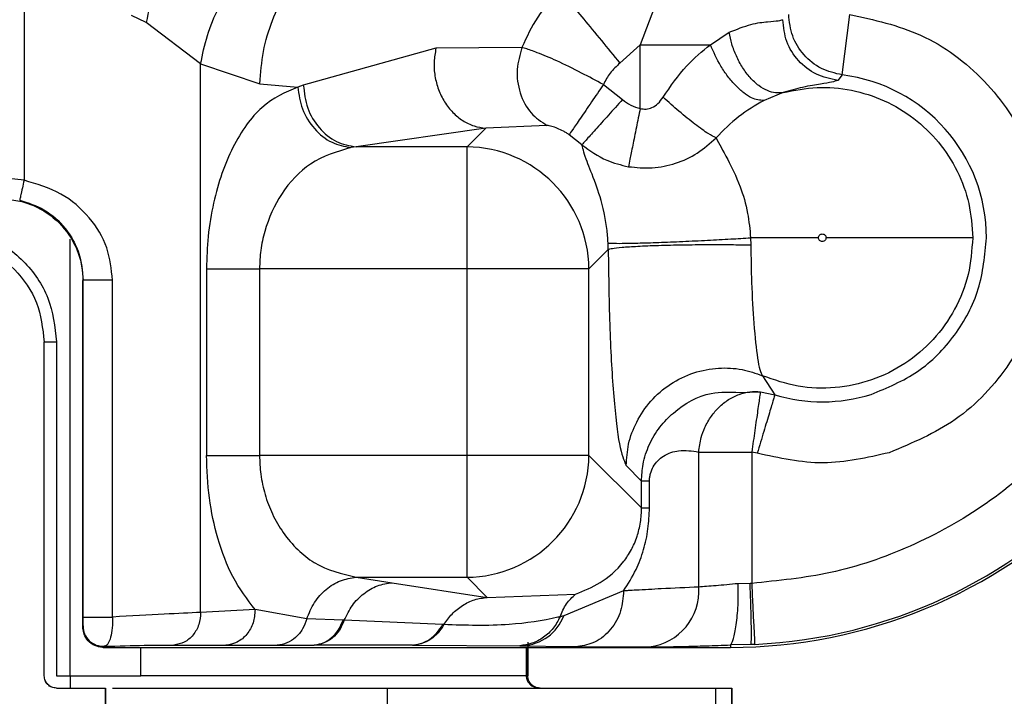
# Model space of a CAD drawing. Units: inches. Extents: x 0.3 to 16.7, y 0.2 to 10.7.
# Drawn here: x 7 to 7, y 5.4 to 5.4 of the extents above; entities that cross this region are included whole.
import ezdxf

# ---------------------------------------------------------------- set-up
doc = ezdxf.new("R2010")
doc.units = ezdxf.units.IN
doc.header["$MEASUREMENT"] = 0
doc.styles.add('SLDTEXTSTYLE0', font='TXT', dxfattribs={"width": 0.75})
doc.dimstyles.new('SLDDIMSTYLE0', dxfattribs={"dimtxt": 0.125, "dimasz": 0.13, "dimexe": 0, "dimexo": 0.0625, "dimgap": 0.03125, "dimtad": 0, "dimtih": 1, "dimtoh": 1, "dimlfac": 18, "dimrnd": 1e-09, "dimzin": 12, "dimdsep": 46, "dimtxsty": 'SLDTEXTSTYLE0', "dimsah": 1, "dimcen": 0.09, "dimadec": 0, "dimazin": 3, "dimtfac": 1, "dimtofl": 0, "dimtmove": 0, "dimatfit": 3, "dimfxl": 1, "dimfrac": 2, "dimtolj": 1, "dimtzin": 12, "dimarcsym": 0})

# ---------------------------------------------------------------- blocks, each defined once
blk = doc.blocks.new('_D')
at = {"color": 7, "linetype": 'Continuous', "lineweight": 0}
for p, q in [((8.3111771321, 6.1007154098), (8.3111771321, 3.5876869042)), ((4.0684090535, 5.4734014035), (4.0684090535, 3.5876869042)), ((4.0684090535, 3.7126869042), (6.2157359349, 3.7126869042)), ((8.3111771321, 3.7126869042), (6.6313609269, 3.7126869042))]:
    blk.add_line(p, q, dxfattribs=at)
at = {"color": 7, "linetype": 'Continuous', "lineweight": 18}
for points in [[(4.0684090535, 3.7126869042), (4.1984090535, 3.6926869042), (4.1984090535, 3.7326869042)], [(8.3111771321, 3.7126869042), (8.1811771321, 3.7326869042), (8.1811771321, 3.6926869042)]]:
    blk.add_solid(points, dxfattribs=at)
at = {"color": 7, "linetype": 'Continuous', "lineweight": 18, "insert": (6.2157359349, 3.7746016325), "char_height": 0.125, "attachment_point": 1, "style": 'SLDTEXTSTYLE0'}
blk.add_mtext('76.37', dxfattribs=at)

msp = doc.modelspace()

# ---------------------------------------------------------------- linework, layer by layer
at = {"color": 7, "linetype": 'Continuous', "lineweight": 25}
for p, q in [((6.9512317475, 5.4300895048), (6.9512317475, 5.4198816227)), ((6.9855672886, 5.4305459588), (6.984279342, 5.427155912)), ((6.9577792467, 5.4283449413), (6.9569929595, 5.4287248035)), ((6.995120002, 5.4255329174), (6.9955200062, 5.4287848058)), ((6.9607037136, 5.4261213699), (6.9577792467, 5.4283449413)), ((6.9880414615, 5.427155912), (6.9890452692, 5.4278217058)), ((6.9733236641, 5.4269651498), (6.9662107715, 5.4249924407)), ((6.9779382331, 5.4270084322), (6.9733236641, 5.4269651498)), ((6.984279342, 5.427155912), (6.9831917398, 5.4261698345)), ((6.984279342, 5.4237349678), (6.984279342, 5.427155912)), ((6.9607037136, 5.3966876003), (6.9607037136, 5.4261213699)), ((6.9607037136, 5.4261213699), (6.9638830028, 5.4250653169)), ((6.995120002, 5.4255330478), (6.9948784611, 5.4252393919)), ((6.9638830028, 5.4250653169), (6.9659090816, 5.4248814642)), ((6.9662107715, 5.4249924407), (6.9659090816, 5.4248814642)), ((6.98230295, 5.4250191012), (6.9833297352, 5.4242147904)), ((6.991941218, 5.4245842558), (6.9909210164, 5.4241640444)), ((6.9760008865, 5.4226780349), (6.9690502379, 5.4216723369)), ((6.9760008865, 5.4226780349), (6.9749931026, 5.4216723369)), ((6.9792724606, 5.422826688), (6.9760008865, 5.4226780349)), ((6.9811546285, 5.4217912659), (6.9804695401, 5.4223269515)), ((6.9690502379, 5.4216723369), (6.9687501614, 5.4216328677)), ((6.9749931026, 5.4216723369), (6.9690502379, 5.4216723369)), ((6.9512317475, 5.4198816227), (6.950059487, 5.4200087324)), ((6.9825655781, 5.4161692715), (6.9825578212, 5.4165180408)), ((6.9902018366, 5.4167939014), (6.9902125594, 5.4164109102)), ((6.9815297975, 5.415135642), (6.9825655781, 5.4161692715)), ((6.9610194996, 5.415135642), (6.9610194996, 5.4051101134)), ((6.9638611009, 5.415135642), (6.9638611009, 5.4051101134)), ((6.9749919945, 5.415135642), (6.9638611009, 5.415135642)), ((6.9749919945, 5.4051101134), (6.9749919945, 5.415135642)), ((6.9815297975, 5.4051101134), (6.9815297975, 5.415135642)), ((6.9544073049, 5.4145170417), (6.9543892325, 5.4144988227)), ((6.9543892325, 5.3959549925), (6.9543892325, 5.4144988227)), ((6.9559746483, 5.4145170417), (6.9544073049, 5.4145170417)), ((6.9544073049, 5.3964382047), (6.9544073049, 5.4145170417)), ((6.9559746483, 5.3964382698), (6.9559746483, 5.4145170417)), ((6.9523125217, 5.3932812248), (6.9523125217, 5.4112164932)), ((6.9523125217, 5.4112164932), (6.9523149824, 5.4112164932)), ((6.9523149824, 5.3932812248), (6.9523149824, 5.4112164932)), ((6.9529712593, 5.4112164606), (6.9529712593, 5.3932812248)), ((6.9908376455, 5.4093891454), (6.9915007993, 5.4083652935)), ((6.9907256587, 5.4085337301), (6.9915007993, 5.4083652935)), ((6.9874202539, 5.398048749), (6.9874202539, 5.405293575)), ((6.9905540606, 5.4052288468), (6.9902618062, 5.4052935424)), ((6.9902618062, 5.4052935424), (6.9902618388, 5.3982472356)), ((6.9749919945, 5.4051101134), (6.9638611009, 5.4051101134)), ((6.9843483397, 5.4022974051), (6.9815297975, 5.4051101134)), ((6.9843483397, 5.4037337115), (6.9835253211, 5.4045785995)), ((6.9843483397, 5.4022974051), (6.9843483397, 5.4037337115)), ((6.9847756563, 5.4022974051), (6.9847756563, 5.4037337767)), ((6.9690494883, 5.3985733859), (6.9749931026, 5.3985733859)), ((6.9690494883, 5.3985733859), (6.9709818482, 5.3982806752)), ((6.9749931026, 5.3985733859), (6.9760764027, 5.3974923347)), ((6.9709818482, 5.3982806752), (6.9760764027, 5.3974923347)), ((6.9833904545, 5.3978434181), (6.9801898989, 5.396501955)), ((6.9901744917, 5.3982396416), (6.9895322621, 5.3982267351)), ((6.9902618388, 5.3982472356), (6.9901744917, 5.3982396416)), ((6.9760764027, 5.3974923347), (6.9808132902, 5.3976721786)), ((6.9636248562, 5.3968364815), (6.9607037299, 5.3966876003)), ((6.9663927175, 5.3963374947), (6.9636248888, 5.3968364815)), ((6.9683395321, 5.3962668674), (6.9663927338, 5.3963374947)), ((6.9684032173, 5.3962650748), (6.968340901, 5.3962662155)), ((6.9736883384, 5.3960324316), (6.9684045861, 5.396264423)), ((6.9801898989, 5.396501955), (6.9799818302, 5.3964499379)), ((6.9543892325, 5.3959549925), (6.9543938606, 5.3959598813)), ((6.9737478192, 5.3960299872), (6.9736893814, 5.3960316494)), ((6.9554338945, 5.394813059), (6.9554827665, 5.3948122768)), ((6.9554827665, 5.3948122768), (6.9555354681, 5.3948677161)), ((6.9554827665, 5.3948122768), (6.9891272386, 5.3948122768)), ((6.959261394, 5.3949345954), (6.9620510107, 5.3949237096)), ((6.9625115387, 5.394924394), (6.9648157432, 5.3949278488)), ((6.9648157432, 5.3949278488), (6.9667345121, 5.3949278488)), ((6.9667346099, 5.3949261214), (6.9667986536, 5.3949295762)), ((6.9720586625, 5.3949310102), (6.9721194143, 5.3949310428)), ((6.9721194469, 5.3949310428), (6.977815556, 5.3948977662)), ((6.977815556, 5.3948977662), (6.9779898591, 5.3948945069)), ((6.9779898591, 5.3948945069), (6.9804366546, 5.3948571563)), ((6.9782531065, 5.3950861166), (6.9782531065, 5.3932811922)), ((6.9902195341, 5.3949625595), (6.989126326, 5.3949432649)), ((6.989126326, 5.3949432649), (6.9891272386, 5.3948122768)), ((6.9904180859, 5.3949711964), (6.9902195341, 5.3949625595)), ((6.9523149824, 5.3932812248), (6.9523125217, 5.3932812248)), ((6.9529712593, 5.3932812248), (6.9537013738, 5.3932812248)), ((6.9537013738, 5.3932812248), (6.9574901537, 5.3932812248)), ((6.9781639341, 5.3932812248), (6.9574901537, 5.3932812248)), ((6.9781639341, 5.3932812248), (6.9782519005, 5.3932812248)), ((6.9782531065, 5.3932811922), (6.9782519005, 5.3932812248)), ((6.9529686845, 5.3926250457), (6.9555933682, 5.3926250457)), ((6.9529711452, 5.3926250457), (6.953992243, 5.3926250457)), ((6.9555933682, 5.3926250457), (6.9555934334, 5.3926250457)), ((6.9555933682, 5.3893442155), (6.9555933682, 5.3926250457)), ((6.9555934334, 5.3926250457), (6.9555934334, 5.3893442155)), ((6.9707248586, 5.3893442155), (6.9707248586, 5.3926250457)), ((6.9707265208, 5.3926250457), (6.9883145517, 5.3926250457)), ((6.9707265208, 5.3893442155), (6.9707265208, 5.3926250457)), ((6.9786138697, 5.3926971723), (6.9789095137, 5.3926250457)), ((6.9883145517, 5.3926250457), (6.9883145517, 5.3893442155)), ((6.9891942156, 5.3893442155), (6.9891942156, 5.3926250457)), ((6.9891950956, 5.3926250457), (6.9891950956, 5.3893442155))]:
    msp.add_line(p, q, dxfattribs=at)
at = {"color": 8, "linetype": 'Continuous', "lineweight": 25}
for p, q in [((6.9537013738, 5.3932812248), (6.9537013738, 5.4167141808)), ((6.9896034109, 5.4084936091), (6.9907256587, 5.4085337301)), ((6.9574901537, 5.3932812248), (6.9574901537, 5.3948122768)), ((6.962051027, 5.394923677), (6.9625115387, 5.394924394)), ((6.9781639341, 5.3948122768), (6.9781639341, 5.3932812248)), ((6.9782519005, 5.3932812248), (6.9782519005, 5.3948122768)), ((6.9804366546, 5.3948571563), (6.9809272652, 5.39484966))]:
    msp.add_line(p, q, dxfattribs=at)
at = {"color": 7, "linetype": 'Continuous', "lineweight": 25, "flags": 128}
for points in [[(6.9902618388, 5.3982472356), (6.9902917259, 5.3976184014), (6.9903205374, 5.3970129684), (6.9903471653, 5.3964533926), (6.9903706642, 5.395960468), (6.9903901544, 5.3955525438), (6.9904048535, 5.3952447429), (6.9904143052, 5.3950485377), (6.9904180859, 5.3949711964)], [(6.9537013738, 5.3932812248), (6.9537013575, 5.3931532026), (6.9537013575, 5.3930301344), (6.9537013412, 5.3929166809), (6.9537013249, 5.392817242), (6.9537013086, 5.3927356311), (6.9537012923, 5.3926750096), (6.953701276, 5.3926376589), (6.9537012434, 5.3926250457)]]:
    msp.add_lwpolyline(points, dxfattribs=at)
at = {"color": 7, "linetype": 'Continuous', "lineweight": 25}
for centre, radius, start, end in [((6.9940464306, 5.416793875), 0.0088047383667262, 0.0001713006, 82.9964353675), ((6.9891272561, 5.4221525982), 0.0273403214671373, 269.9999633057, 3.66943e-05), ((6.9891263199, 5.4221526462), 0.0272121272997749, 272.7208664704, 359.9999358641), ((6.9749345603, 5.4150770996), 0.0065954970282378, 0.5085702669, 89.4914297331), ((6.9940465205, 5.4167940464), 0.0088048038613835, 253.1942022117, 287.2790687292), ((6.9749345416, 5.4051686415), 0.0065955155709681, 270.508731028, 359.4915546503), ((6.9843956352, 5.3978423206), 0.0030316548116181, 277.1997867089, 3.9043485809), ((6.9778034058, 5.3974589673), 0.0025712296158896, 274.1584669467, 338.1486246851), ((6.9554879774, 5.3959608022), 0.0010941172038209, 180.0482236732, 272.4877352275), ((6.9705283101, 3.5654290879), 1.829502562339852, 89.9520739252, 90.1168012139)]:
    msp.add_arc(centre, radius, start, end, dxfattribs=at)
for points, knots in [([(6.958846935077553, 5.431798379877223), (6.958615243503129, 5.431237026038938), (6.958155748387457, 5.430123738481986), (6.957904037289107, 5.428934519457325), (6.95777924667084, 5.428344941253121)], [0, 0, 0, 0, 0.5042307665972794, 1, 1, 1, 1]), ([(6.960703697331781, 5.426121369902971), (6.96080662498418, 5.426632441009699), (6.961014265339571, 5.427663446611783), (6.961646736196346, 5.429158652421851), (6.962477724967961, 5.430562949557425), (6.963193426523712, 5.43136130748052), (6.963548199286667, 5.431757052947227)], [0, 0, 0, 0, 0.2478519761339123, 0.5000023920690867, 0.752151533818529, 1, 1, 1, 1]), ([(6.963883002826394, 5.4250653169174), (6.963925022502083, 5.425646102208745), (6.964009061072651, 5.426807661999312), (6.964513945474301, 5.428476621843724), (6.965257676862269, 5.430028241466855), (6.965957128711512, 5.430887518751384), (6.966306853344386, 5.431317155806735)], [0, 0, 0, 0, 0.250002144686026, 0.4999996438448984, 0.7500007453241917, 1, 1, 1, 1]), ([(6.979970683646799, 5.43007725013023), (6.979548048173619, 5.429616458175303), (6.978713767293477, 5.428706856539582), (6.978194464188269, 5.427569579858463), (6.977938233051768, 5.427008432248143)], [0, 0, 0, 0, 0.5065865504527204, 1, 1, 1, 1]), ([(6.979970683646799, 5.43007725013023), (6.980123539389826, 5.429891885326302), (6.98043619298136, 5.429512737179531), (6.981224970344946, 5.428555965357779), (6.982169650652238, 5.427409957354433), (6.982856130384496, 5.42657703665243), (6.983191739770217, 5.426169834528288)], [0, 0, 0, 0, 0.2444489757366619, 0.4999998606346058, 0.7555576199142252, 1, 1, 1, 1]), ([(6.989045236594568, 5.4278217058161), (6.989452725147256, 5.427982213719428), (6.990254065837911, 5.428297858203821), (6.991146482677611, 5.428400646439523), (6.991744383667799, 5.428439823011936), (6.991864167029412, 5.428479889816226), (6.991923748526937, 5.428499819463955)], [0, 0, 0, 0, 0.2594303614684048, 0.5101790066606364, 0.7563579122435665, 1, 1, 1, 1]), ([(6.994878461060512, 5.425239391943507), (6.994482867385992, 5.4253226243298), (6.993691679566131, 5.425489089201448), (6.992725680070397, 5.426257542190657), (6.992055743387134, 5.42729428503665), (6.991967659599635, 5.428097977405415), (6.991923618158073, 5.428499819463955)], [0, 0, 0, 0, 0.2500004917217281, 0.5000012809841757, 0.7500032072904638, 1, 1, 1, 1]), ([(6.995120001973914, 5.425533047810429), (6.994732801760318, 5.425623484787788), (6.993958395449489, 5.425804360116729), (6.993020000725146, 5.426573674412428), (6.992370770499213, 5.427598808158835), (6.992285582636381, 5.428389476833559), (6.992242989283485, 5.428784805801398)], [0, 0, 0, 0, 0.2500000707238147, 0.5000039402804521, 0.7500053656719066, 1, 1, 1, 1]), ([(6.995520006241921, 5.428784805801398), (6.996821712453413, 5.428496057359446), (6.999504011917042, 5.427901061511583), (7.002904407780929, 5.425352476711706), (7.005263696550088, 5.421884864573961), (7.006298727675098, 5.417895571356292), (7.005991975784414, 5.413785631724456), (7.004289121129699, 5.409952763440626), (7.001397960125112, 5.406838433698558), (6.998864834617308, 5.405774475418936), (6.997635534395751, 5.405258147212995)], [0, 0, 0, 0, 0.1213238219920797, 0.2500002072524035, 0.3786775836126634, 0.5000004425679204, 0.6213237571433445, 0.7500002045177393, 0.8786776245280038, 1, 1, 1, 1]), ([(6.991941217954758, 5.424584255807992), (6.991810691633127, 5.42457109798567), (6.991540264570512, 5.42454383734432), (6.991093640796127, 5.424673446007771), (6.99062738531568, 5.424945070301698), (6.990171925282357, 5.425367924703575), (6.98976293959563, 5.425911478828605), (6.989430961943699, 5.426532179734401), (6.989183271452902, 5.427178781720612), (6.989090193690744, 5.427612411817624), (6.989045269186784, 5.4278217058161)], [0, 0, 0, 0, 0.1148837585017328, 0.2380184852030246, 0.367347708841178, 0.4999998570431639, 0.6326558460545473, 0.7619768748971466, 0.8851168036401821, 1, 1, 1, 1]), ([(6.973323370807496, 5.426965247561832), (6.973280172102343, 5.426721534728045), (6.973193773609762, 5.426234102954639), (6.973250013566402, 5.425473401497974), (6.973441143448545, 5.424741424198889), (6.973770023190299, 5.424072200027157), (6.974215773113468, 5.423501173409814), (6.974755852862247, 5.423062361033076), (6.975361495649556, 5.422763187321173), (6.975787759255169, 5.422706418616791), (6.976000886543273, 5.422678034865856)], [0, 0, 0, 0, 0.1249974516008099, 0.2499980348101805, 0.3750012011368877, 0.5000018979385644, 0.6249994483940695, 0.7500021685487144, 0.8750037320878734, 1, 1, 1, 1]), ([(6.977938265643984, 5.427008399655927), (6.977826933888644, 5.426618601157698), (6.977595560651791, 5.425808509374087), (6.977781574398288, 5.424536574650006), (6.978350674025648, 5.42344178523756), (6.978973000578294, 5.42302651409331), (6.979272460601621, 5.422826687963417)], [0, 0, 0, 0, 0.2405893245882158, 0.5000004770633066, 0.7594030526801007, 1, 1, 1, 1]), ([(6.982302950037592, 5.425019101154992), (6.981912216187603, 5.425229383117038), (6.981052091009419, 5.425692278282324), (6.979820809956754, 5.426295150791668), (6.978815367085851, 5.426717624770943), (6.978260988445551, 5.426909214158614), (6.978019172584053, 5.42698420506975), (6.9779574821085, 5.427002821486984), (6.977940133491133, 5.427007857455933), (6.977938265643984, 5.427008399655927)], [0, 0, 0, 0, 0.2274046955174397, 0.5005875591727099, 0.7495883310123622, 0.9328635781584509, 0.9809020893518366, 0.9979438143570625, 1, 1, 1, 1]), ([(6.984279342020959, 5.427155912025926), (6.984938238332973, 5.427155912025926), (6.986256036402008, 5.427155912025926), (6.987446318177025, 5.427155912025926), (6.988041461523596, 5.427155912025926)], [0, 0, 0, 0, 0.4999979340512876, 1, 1, 1, 1]), ([(6.985507351538591, 5.42433371944295), (6.985910406773465, 5.424925395510874), (6.986651383861065, 5.426013133298849), (6.987606075407623, 5.426797982390188), (6.988041461523596, 5.427155912025926)], [0, 0, 0, 0, 0.5439510095766709, 1, 1, 1, 1]), ([(6.99092101640688, 5.424164011773798), (6.99070280764156, 5.424180040696792), (6.9903663336823, 5.42420475700539), (6.98982730805171, 5.42455927917706), (6.989399014271992, 5.424944820454703), (6.98898298783322, 5.425436556268521), (6.988486179645533, 5.42615826033486), (6.98821640928654, 5.4267634456007), (6.988041461523596, 5.427155912025926)], [0, 0, 0, 0, 0.2384754440648247, 0.3677248103783504, 0.4999986718116158, 0.6322755685500736, 0.7615284091896064, 1, 1, 1, 1]), ([(6.983191739770217, 5.426169834528288), (6.983006794791484, 5.426000425299349), (6.982643934387826, 5.425668045898639), (6.982415134000628, 5.42523260418844), (6.982302950037592, 5.425019101154992)], [0, 0, 0, 0, 0.5096863060007829, 1, 1, 1, 1]), ([(6.965909081643182, 5.424881464226466), (6.965248862448063, 5.424600631132992), (6.963970996613968, 5.424057073754035), (6.962374502809007, 5.421812945361229), (6.961461069256527, 5.419245112496966), (6.961073746526041, 5.416926338728801), (6.961037088417238, 5.415716250490048), (6.961019499609533, 5.415135641996222)], [0, 0, 0, 0, 0.2672320215682534, 0.5172322656832932, 0.7587004925234725, 0.8842228697792307, 1, 1, 1, 1]), ([(6.965909081643182, 5.424881464226466), (6.965969958860222, 5.424486126747468), (6.966095994270462, 5.423667651071819), (6.966769087537466, 5.422603058298544), (6.96769934659617, 5.421842757552088), (6.968408900260634, 5.421701031222361), (6.968750161415378, 5.421632867680457)], [0, 0, 0, 0, 0.2425463174502772, 0.5021488515432305, 0.7605575641116756, 1, 1, 1, 1]), ([(6.966210608530288, 5.424992440722235), (6.966261956674327, 5.424570670986356), (6.966364654332558, 5.423727120260257), (6.967025110879139, 5.422646689954788), (6.967953383351321, 5.421869570963285), (6.968684617217833, 5.421738082012458), (6.969050237948869, 5.421672336854136)], [0, 0, 0, 0, 0.2499980790692298, 0.5000028289912847, 0.7499988176807699, 1, 1, 1, 1]), ([(6.982302950037592, 5.425019101154992), (6.982087255957853, 5.424702311911935), (6.981640877790343, 5.424046717646332), (6.98105250096511, 5.423182597008747), (6.980616876922612, 5.422543051797026), (6.980517539738345, 5.422397353022358), (6.980469540106189, 5.422326951514194)], [0, 0, 0, 0, 0.2416051210718412, 0.5000009797890783, 0.7584009530333401, 1, 1, 1, 1]), ([(6.994878461060512, 5.425239359351291), (6.994681486507497, 5.425179614502881), (6.994394293836214, 5.425092505369507), (6.993107607302166, 5.424921877835073), (6.992303266744175, 5.424689054129802), (6.991941217954758, 5.424584255807992)], [0, 0, 0, 0, 0.5455710053424468, 0.7954529760348947, 1, 1, 1, 1]), ([(6.991941217954758, 5.424584255807992), (6.992547337945219, 5.424705384287164), (6.9937595901603, 5.424947643690412), (6.995622323089571, 5.424774920633984), (6.997394675294928, 5.424213628277194), (6.998993146348258, 5.423256101953895), (7.000334134500569, 5.421962377721411), (7.001337865749393, 5.42039753259891), (7.001990056295611, 5.418644169353367), (7.002072053904646, 5.417410660689091), (7.002113053041445, 5.416793901358386)], [0, 0, 0, 0, 0.124998217331237, 0.249998957674245, 0.3750002435629388, 0.5000000792091348, 0.6249982802762829, 0.7499995479145847, 0.8749987608767237, 1, 1, 1, 1]), ([(6.984279342020959, 5.423734967841261), (6.984384246396966, 5.423715759220827), (6.984598675657073, 5.423676495937216), (6.984937013684797, 5.423779102098039), (6.985260171308131, 5.423994236608149), (6.9854217169511, 5.424216106992858), (6.985507351538591, 5.42433371944295)], [0, 0, 0, 0, 0.2154311221926954, 0.4403508975838084, 0.7033326362457953, 1, 1, 1, 1]), ([(6.988345155793072, 5.422157634951634), (6.988220052814465, 5.422217601410883), (6.987961345012843, 5.422341609576124), (6.987242976128401, 5.42285985851526), (6.986380005423052, 5.423554211743241), (6.985791797488095, 5.424079634963711), (6.985507351538591, 5.42433371944295)], [0, 0, 0, 0, 0.241785652922247, 0.5000027611493638, 0.7582110323551204, 1, 1, 1, 1]), ([(6.98332973521312, 5.424214790446458), (6.983074105065623, 5.423929901170816), (6.982545134503665, 5.423340385256094), (6.981847569975867, 5.422563096674401), (6.981330614675486, 5.421987175542467), (6.981211988315596, 5.421855138905078), (6.981154661080502, 5.421791331035061)], [0, 0, 0, 0, 0.2416286510871768, 0.4999975339472353, 0.7583693966070048, 1, 1, 1, 1]), ([(6.98332973521312, 5.424214790446458), (6.983472955654947, 5.424102086052041), (6.983757317025389, 5.423878313693558), (6.984106184101959, 5.423782516272259), (6.984279342020959, 5.423734967841261)], [0, 0, 0, 0, 0.5036564622189594, 1, 1, 1, 1]), ([(6.984279342020959, 5.423734967841261), (6.984210037262586, 5.423392596083756), (6.984066750183494, 5.422684744988854), (6.983872557967832, 5.421725745439421), (6.983718016167051, 5.420963238505426), (6.983669891098519, 5.420726056011221), (6.983646401184597, 5.420610286900804)], [0, 0, 0, 0, 0.2396336604400224, 0.49544083353913, 0.753723958216335, 1, 1, 1, 1]), ([(6.99092101640688, 5.424164044366014), (6.990456371002665, 5.423898161456874), (6.989537098258077, 5.423372128250893), (6.988739529238712, 5.42255951414546), (6.98834509060864, 5.422157634951634)], [0, 0, 0, 0, 0.5054489072487707, 0.9999999999999999, 0.9999999999999999, 0.9999999999999999, 0.9999999999999999]), ([(6.980469540106189, 5.422326951514194), (6.98042028402318, 5.422359377315164), (6.980318528458833, 5.422426364080567), (6.980102675872092, 5.422548377262864), (6.97982289398758, 5.422679748806014), (6.979506105184118, 5.42278759409718), (6.97935577885352, 5.422812746991365), (6.979272460601621, 5.422826687963417)], [0, 0, 0, 0, 0.0958852760690633, 0.1980843742141025, 0.4218374080150231, 0.6795538327392961, 0.9999999999999999, 0.9999999999999999, 0.9999999999999999, 0.9999999999999999]), ([(6.983646401184597, 5.420610286900804), (6.984071712140633, 5.42056665213227), (6.984923642617359, 5.420479248343036), (6.986193549653853, 5.420753204330868), (6.98738189314697, 5.421290640199579), (6.988023534610061, 5.421868154227967), (6.988345123200856, 5.422157602359418)], [0, 0, 0, 0, 0.2491627535824148, 0.4990921123235768, 0.7489466142981481, 1, 1, 1, 1]), ([(6.98834509060864, 5.422157634951634), (6.988523860858296, 5.421835475908239), (6.988835185878303, 5.421274442006772), (6.989607377482563, 5.419742904976848), (6.990065605244257, 5.418226214589057), (6.990159515411322, 5.417238858874445), (6.99020183656676, 5.416793901358386)], [0, 0, 0, 0, 0.3638001874278664, 0.6335511688759212, 0.8348577323795399, 1, 1, 1, 1]), ([(7.013058138454736, 5.422152615750357), (7.012984502830137, 5.420730853329006), (7.012833092236413, 5.417807405697165), (7.011575017360508, 5.41346907082163), (7.009494034930556, 5.409287219483146), (7.006559984865419, 5.405527242116801), (7.002943509214623, 5.402418046375847), (6.99886517664064, 5.400140884759852), (6.994591466472963, 5.39867826853785), (6.991678502603881, 5.398388270540888), (6.990261838836571, 5.398247235611052)], [0, 0, 0, 0, 0.117023899410203, 0.2406261668345783, 0.3690395131723301, 0.5000004087666443, 0.6309612523158533, 0.7593740910473277, 0.8829762324527843, 0.9999999999999999, 0.9999999999999999, 0.9999999999999999, 0.9999999999999999]), ([(6.968750161415378, 5.421632867680457), (6.968012056785701, 5.421415152058465), (6.966650668781049, 5.42101358915764), (6.965029620316328, 5.419347698086924), (6.964218176923191, 5.417577653417156), (6.963900587411072, 5.416147894362974), (6.963873972590364, 5.415465613621813), (6.963861100857186, 5.415135641996222)], [0, 0, 0, 0, 0.3169481655775391, 0.5845911451653659, 0.8101369186728788, 0.9081764648982202, 1, 1, 1, 1]), ([(6.974991994494374, 5.415135641996222), (6.974992018162535, 5.41594765595006), (6.974992065498986, 5.417571688380918), (6.974992297138649, 5.419660626569022), (6.974992668453119, 5.421197691170515), (6.974992957904496, 5.421514121963694), (6.974993102629722, 5.421672336854136)], [0, 0, 0, 0, 0.2499979614082549, 0.4999973153867577, 0.7499994574760476, 1, 1, 1, 1]), ([(6.982557821167374, 5.416518040841447), (6.982539671989612, 5.416778816920893), (6.982498976097402, 5.41736355499331), (6.98227246439465, 5.418558082068315), (6.9818479299116, 5.419867927404536), (6.981329811018851, 5.421067514462461), (6.981217545381121, 5.421531330180207), (6.981154628488286, 5.421791265850628)], [0, 0, 0, 0, 0.0739308855192721, 0.1657751875955027, 0.3872165576630024, 0.6565785314914501, 1, 1, 1, 1]), ([(6.981154661080502, 5.421791331035061), (6.981581606405202, 5.421476909683028), (6.982336710670742, 5.420920817625424), (6.983249649361658, 5.420704357698271), (6.983646401184597, 5.420610286900804)], [0, 0, 0, 0, 0.5654124128069498, 1, 1, 1, 1]), ([(6.951231747493295, 5.419881622725804), (6.951200642050167, 5.419739871648353), (6.951153399213953, 5.419524580616885), (6.951097938838289, 5.419271724848721), (6.951050591014861, 5.419055782784376), (6.951008595722973, 5.418864215790972), (6.951001128926181, 5.4188299829932), (6.950997621309051, 5.418813901726875)], [0, 0, 0, 0, 0.2578951274931597, 0.3916902009285748, 0.5246519559448871, 0.776699569056801, 1, 1, 1, 1]), ([(6.955974648258456, 5.414517041734938), (6.955911714348784, 5.415110322063473), (6.955781553660349, 5.416337351758608), (6.954775061345424, 5.417959141566109), (6.953253344231132, 5.419280143634237), (6.95191356367377, 5.419678764178808), (6.951231747493295, 5.419881622725804)], [0, 0, 0, 0, 0.226625831767841, 0.4687103412821668, 0.7296259571446584, 1, 1, 1, 1]), ([(6.950016269682745, 5.41887178550264), (6.950314366724958, 5.418854062342887), (6.95090269785979, 5.418819083509779), (6.951997016855633, 5.418464456802365), (6.953186813680092, 5.417669323333295), (6.953981945192833, 5.416479530401845), (6.954336563678156, 5.415385211934946), (6.954371520696125, 5.414796903249465), (6.954389232499239, 5.414498822686147)], [0, 0, 0, 0, 0.1304331764466563, 0.2574258977856423, 0.5000009992157239, 0.7425846778836493, 0.8695744154092881, 1, 1, 1, 1]), ([(6.950997637605159, 5.41881393431909), (6.951448345590886, 5.418667782217856), (6.95239394837718, 5.418361149456672), (6.953247290850204, 5.41757413955519), (6.953832551025963, 5.416752634705792), (6.954280779021438, 5.415853329648529), (6.954360951469316, 5.415006597828405), (6.954407304883058, 5.414517041734938)], [0, 0, 0, 0, 0.2350900276165968, 0.4932279706252016, 0.5779572069880473, 0.755986941658695, 1, 1, 1, 1]), ([(6.946846986294577, 5.417340700967637), (6.947649491243836, 5.417248647274389), (6.949254500554516, 5.417064539955322), (6.951278870969452, 5.415648346767648), (6.952695109565098, 5.413623992117904), (6.952879209186008, 5.41201897258332), (6.952971259250159, 5.411216460604273)], [0, 0, 0, 0, 0.2499995556958784, 0.4999989282663919, 0.7499987751196974, 1, 1, 1, 1]), ([(6.993836650873371, 5.416793901358386), (6.993839748992977, 5.416820852748462), (6.993845944870268, 5.416874752380155), (6.993893528263681, 5.416943324768722), (6.99396162167555, 5.416989087896928), (6.994042568494272, 5.41700518483591), (6.994123515314921, 5.416989087894296), (6.994191608713539, 5.416943324784266), (6.994239192131523, 5.416874752349465), (6.99424538799973, 5.416820852744145), (6.994248486115815, 5.416793901358386)], [0, 0, 0, 0, 0.1250073119580626, 0.2500000205705022, 0.3749926880443472, 0.5000000000024097, 0.6250073119604723, 0.7499999794343173, 0.8749926469081623, 1, 1, 1, 1]), ([(6.946844460397832, 5.416684554473424), (6.947560979453727, 5.416602361013227), (6.948994020266326, 5.416437973783019), (6.950801441838077, 5.415173461230659), (6.952065935300886, 5.413366037014269), (6.952230326409398, 5.411933006123549), (6.952312521674766, 5.411216493196489)], [0, 0, 0, 0, 0.2500002635447494, 0.5000014694263107, 0.7500016133728854, 0.9999999999999999, 0.9999999999999999, 0.9999999999999999, 0.9999999999999999]), ([(6.982557821167374, 5.416518040841447), (6.982617704409947, 5.416511111928589), (6.982743154148236, 5.416496596510463), (6.98328531863366, 5.416493989504573), (6.984122505922947, 5.416508772085863), (6.985242148229223, 5.416543731971575), (6.98653576214492, 5.416595848487114), (6.987865926220778, 5.416659278453412), (6.989117913669801, 5.416726660301852), (6.989851610451294, 5.416772175113747), (6.99020183656676, 5.416793901358386)], [0, 0, 0, 0, 0.1117761472788128, 0.2341604732870897, 0.3648024362821695, 0.5000024187430853, 0.6351995898272496, 0.7658410565915231, 0.8882255187429682, 0.9999999999999999, 0.9999999999999999, 0.9999999999999999, 0.9999999999999999]), ([(6.982565578114802, 5.416169271537126), (6.982623415861419, 5.416188355343239), (6.982744598557694, 5.416228340080112), (6.983282375340484, 5.416287611616337), (6.984117314320542, 5.416343314141983), (6.98523741082235, 5.416389083508395), (6.986533799700038, 5.416419708479745), (6.987868067957097, 5.416432486864734), (6.989124449344724, 5.416429974419743), (6.989861024052897, 5.416417069289484), (6.990212559405851, 5.416410910227178)], [0, 0, 0, 0, 0.1117280236295035, 0.2340945825988706, 0.3647593356721629, 0.5000031477656851, 0.6352405831523943, 0.7659059722907059, 0.88827701285139, 1, 1, 1, 1]), ([(6.993836650873371, 5.416793901358386), (6.993204037959854, 5.416793901358386), (6.991938796900747, 5.416793901358386), (6.990780827991635, 5.416793901358386), (6.99020183656676, 5.416793901358386)], [0, 0, 0, 0, 0.4999939805645655, 1, 1, 1, 1]), ([(6.990212559405851, 5.416410910227178), (6.990222123841706, 5.415729766905029), (6.990243244280135, 5.414225648333225), (6.990374604141213, 5.412011277378914), (6.990533661013471, 5.410483323489322), (6.990697633390576, 5.409643269759769), (6.990789529746134, 5.409476476344508), (6.990837645518137, 5.409389145417278)], [0, 0, 0, 0, 0.1956546253383736, 0.4320496818525952, 0.7022429174122906, 0.8440981493725845, 1, 1, 1, 1]), ([(7.002113053041445, 5.416793901358386), (7.002065269638304, 5.416128412031743), (7.001969702042194, 5.414797422378366), (7.001211969591748, 5.412922568460736), (7.000052812925652, 5.411283351040356), (6.998518487932813, 5.409980389225533), (6.996713138979319, 5.409090112064894), (6.9947482864683, 5.408677783437834), (6.992726710383709, 5.408727375523497), (6.991467331436795, 5.409168556282886), (6.990837645518137, 5.409389145417278)], [0, 0, 0, 0, 0.1249985872646787, 0.24999924067184, 0.374999010456551, 0.499999958313858, 0.6250009996337048, 0.7500004813437253, 0.8750009463352411, 1, 1, 1, 1]), ([(6.994248486115815, 5.416793901358386), (6.994245390570154, 5.416766947928433), (6.994239200886596, 5.416713053326118), (6.994191587160921, 5.416644512031723), (6.994123527306158, 5.416598707100078), (6.994042568494271, 5.416582622346336), (6.993961609684312, 5.416598707097445), (6.993893549816291, 5.416644512047278), (6.993845936115203, 5.416713053295426), (6.993839746422556, 5.416766947924114), (6.993836650873371, 5.416793901358386)], [0, 0, 0, 0, 0.1250108527463409, 0.2499648543897377, 0.3749891883792351, 0.4999999999906491, 0.6250108116020631, 0.7500351455915605, 0.874989188388586, 1, 1, 1, 1]), ([(7.002113053041445, 5.416793901358386), (7.001950374064585, 5.416793915326469), (7.001625015450198, 5.416793943262692), (6.999787071918967, 5.416793929294586), (6.997240651305188, 5.416793943262597), (6.995245877189356, 5.416793915326495), (6.994248486115815, 5.416793901358386)], [0, 0, 0, 0, 0.2499985313894842, 0.499998078066085, 0.7499980324929129, 1, 1, 1, 1]), ([(6.996661776755793, 5.408386608850519), (6.997526278689317, 5.408745343768259), (6.999255283484564, 5.409462813988907), (7.001243089031036, 5.411495808407579), (7.002593879743776, 5.413997769296235), (7.002765406005384, 5.415861858620614), (7.00285116895911, 5.416793901358386)], [0, 0, 0, 0, 0.2499993031830327, 0.4999988747862335, 0.7499999535755062, 1, 1, 1, 1]), ([(6.982565578114802, 5.416169271537126), (6.98258506244689, 5.414707246845916), (6.982623811930172, 5.411799643902365), (6.982844752619999, 5.408121211254346), (6.983152859535614, 5.405434208904509), (6.983401316272317, 5.404863460301391), (6.983525321101843, 5.404578599507634)], [0, 0, 0, 0, 0.2531267877343121, 0.5034061309175281, 0.7521498555583525, 1, 1, 1, 1]), ([(6.961019499609533, 5.415135641996222), (6.961181534342188, 5.415135641996222), (6.961505594486197, 5.415135641996222), (6.962204097802778, 5.415135641996222), (6.963001597991266, 5.415135641996222), (6.963574598979315, 5.415135641996222), (6.963861100857186, 5.415135641996222)], [0, 0, 0, 0, 0.2500054003337688, 0.4999964187143604, 0.7499970018050357, 1, 1, 1, 1]), ([(6.981529797487635, 5.415135641996222), (6.981371436164449, 5.415135641996222), (6.981054711326908, 5.415135641996222), (6.979517293541657, 5.415135641996222), (6.977428090255453, 5.415135641996222), (6.975804029021052, 5.415135641996222), (6.974991994494374, 5.415135641996222)], [0, 0, 0, 0, 0.249999196136797, 0.5000018513926522, 0.7499997220896035, 1, 1, 1, 1]), ([(6.95231498238708, 5.411216493196489), (6.952324860466296, 5.411216493196489), (6.952344616121906, 5.411216493196489), (6.952496420772043, 5.411216493196489), (6.952713298003657, 5.411216493196489), (6.952885274792396, 5.411216493196489), (6.952971259250159, 5.411216493196489)], [0, 0, 0, 0, 0.2500020693102392, 0.4999914127775713, 0.7500071517586383, 1, 1, 1, 1]), ([(6.983525321101843, 5.404578599507634), (6.983553090821749, 5.404961716093443), (6.983611305383915, 5.405764855785783), (6.984059041480472, 5.406954182001434), (6.984812815278239, 5.4080725850927), (6.985870507670297, 5.408988356578302), (6.987129347363012, 5.409596555384125), (6.988452436316265, 5.40984448627211), (6.989718492262622, 5.409782610171271), (6.99047620160105, 5.40951621956125), (6.990837645518137, 5.409389145417278)], [0, 0, 0, 0, 0.1115855738380639, 0.2339204481386489, 0.3646441167901725, 0.5000014894117342, 0.6353582538308543, 0.7660789127998667, 0.8884145281588771, 1, 1, 1, 1]), ([(6.984348307150194, 5.403733711490074), (6.98436649432, 5.404038332776391), (6.984407058067768, 5.404717744754969), (6.984742782376569, 5.405720000929803), (6.985308943414205, 5.406664403898728), (6.986359790930454, 5.407729569815478), (6.987836470589082, 5.408567073617252), (6.989093830735361, 5.408514796038105), (6.989603410887232, 5.408493609095923)], [0, 0, 0, 0, 0.102653716159663, 0.2289536796568892, 0.3627038133900468, 0.4943584273611321, 0.7950746966656491, 1, 1, 1, 1]), ([(6.987420253885024, 5.40529357495188), (6.987453084513076, 5.405555756658548), (6.987509472267775, 5.406006062931702), (6.987752681547392, 5.406656712322344), (6.988067434591677, 5.407212822355216), (6.988501636541618, 5.407723330467803), (6.989005501651962, 5.408125816073777), (6.989570693796517, 5.408404314875751), (6.990153201551069, 5.40855402072159), (6.9905363250699, 5.408540440998608), (6.99072565866367, 5.408533730113922)], [0, 0, 0, 0, 0.1455407161900902, 0.2499712826367533, 0.3810276021743372, 0.4999823091993567, 0.6295495770205907, 0.7559674698233261, 0.8794029766785615, 1, 1, 1, 1]), ([(6.99072565866367, 5.408533730113922), (6.990715992421102, 5.408465698289783), (6.990695934895156, 5.408324531743605), (6.99058682278948, 5.407561906201046), (6.990434695125297, 5.406499540330262), (6.99031803054154, 5.405685738711068), (6.990261806244355, 5.405293542359663)], [0, 0, 0, 0, 0.2409627413959472, 0.4999994986260926, 0.7590341826390851, 1, 1, 1, 1]), ([(6.991500799338808, 5.408365293541198), (6.991481310730782, 5.408300520125569), (6.991442334380448, 5.408170976171665), (6.991221148531503, 5.407437965777787), (6.990914548591922, 5.40642241583101), (6.990674223274825, 5.405626703085251), (6.990554060645985, 5.405228846810735)], [0, 0, 0, 0, 0.2500046684011064, 0.4999982311380097, 0.7499991773773929, 1, 1, 1, 1]), ([(6.984775656287494, 5.403733776674506), (6.984778453740685, 5.40380228932878), (6.984784232366023, 5.403943814113243), (6.984844570841032, 5.404221969849021), (6.984984095681972, 5.404547252778387), (6.98522649609224, 5.404860779547745), (6.985679306508559, 5.405202484595844), (6.986425043311308, 5.405450552436554), (6.987060263369574, 5.405350357312432), (6.987420253885024, 5.40529357495188)], [0, 0, 0, 0, 0.0344693975505634, 0.0712025261702573, 0.150653950336687, 0.2467438299013431, 0.3592844827472, 0.6368951101091628, 1, 1, 1, 1]), ([(6.987420253885024, 5.40529357495188), (6.987582289796239, 5.405293578638345), (6.987906347404805, 5.405293586010951), (6.9886048228074, 5.405293530718859), (6.989402315807841, 5.405293545269917), (6.989975310311176, 5.405293543329745), (6.990261806244355, 5.405293542359663)], [0, 0, 0, 0, 0.2500084666320225, 0.4999950024118553, 0.7499986517417012, 0.9999999999999999, 0.9999999999999999, 0.9999999999999999, 0.9999999999999999]), ([(6.997635534395751, 5.405258147212995), (6.996456387960225, 5.404988004149459), (6.994098091904654, 5.40444771729281), (6.991735405462356, 5.404968470070362), (6.990554060645985, 5.405228846810735)], [0, 0, 0, 0, 0.4999993248265998, 1, 1, 1, 1]), ([(6.963624888771113, 5.396836481537833), (6.96320518235892, 5.397386260986703), (6.962422010252955, 5.398412149360762), (6.96161085480007, 5.400547361207034), (6.961112729159364, 5.402785750811121), (6.96105033571602, 5.404341319659589), (6.961019499609533, 5.40511011336754)], [0, 0, 0, 0, 0.292157800493937, 0.545166414521139, 0.7752120074757336, 1, 1, 1, 1]), ([(6.961019499609533, 5.40511011336754), (6.961181534342188, 5.40511011336754), (6.961505594486197, 5.40511011336754), (6.962204097802778, 5.40511011336754), (6.963001597991266, 5.40511011336754), (6.963574598979315, 5.40511011336754), (6.963861100857186, 5.40511011336754)], [0, 0, 0, 0, 0.2500054003337688, 0.4999964187143604, 0.7499970018050357, 1, 1, 1, 1]), ([(6.963861100857186, 5.40511011336754), (6.963874853755175, 5.40477093207329), (6.963903935368767, 5.404053705831559), (6.964141640891611, 5.402979846622516), (6.964545183806155, 5.401915759071835), (6.965357224535465, 5.400534512627555), (6.966853977292297, 5.399089163421453), (6.96827923626811, 5.398754336356028), (6.969049488327898, 5.398573385917411)], [0, 0, 0, 0, 0.0904545782526101, 0.1912735115625013, 0.2993665351103629, 0.416882990157264, 0.6848663396960095, 1, 1, 1, 1]), ([(6.974993102629722, 5.398573385917411), (6.974992957904615, 5.398731614057285), (6.974992668453999, 5.399048070775372), (6.974992297138534, 5.400585126543855), (6.974992065499015, 5.402674067545559), (6.974992018162544, 5.404298099601274), (6.974991994494374, 5.40511011336754)], [0, 0, 0, 0, 0.2500012227620095, 0.5000031381031734, 0.750002265336079, 1, 1, 1, 1]), ([(6.981529797487635, 5.40511011336754), (6.981371436164449, 5.40511011336754), (6.981054711326908, 5.40511011336754), (6.979517293541657, 5.40511011336754), (6.977428090255453, 5.40511011336754), (6.975804029021052, 5.40511011336754), (6.974991994494374, 5.40511011336754)], [0, 0, 0, 0, 0.249999196136797, 0.5000018513926522, 0.7499997220896035, 1, 1, 1, 1]), ([(6.984775656287494, 5.403733776674506), (6.98466735503402, 5.403733765810417), (6.984450751821996, 5.403733744082166), (6.984382477176353, 5.403733722354128), (6.984348339742409, 5.403733711490074)], [0, 0, 0, 0, 0.4999983724273068, 1, 1, 1, 1]), ([(6.980813290209233, 5.397672178550456), (6.981703723201498, 5.398029809532331), (6.98275080448119, 5.398450356288135), (6.983793929352, 5.399990507361299), (6.984109583236513, 5.400697745313872), (6.984276892736276, 5.401367961607933), (6.984341171350611, 5.401905456314271), (6.984346002758935, 5.40216962501111), (6.984348339742409, 5.402297405119445)], [0, 0, 0, 0, 0.6388887686699906, 0.7512844596855509, 0.8472855469836691, 0.9276632511693113, 0.9650102464343957, 1, 1, 1, 1]), ([(6.983390487103901, 5.397843418053765), (6.983622643581806, 5.398207682612246), (6.984029964277112, 5.398846788161117), (6.98447191232486, 5.399994218585421), (6.984725221678055, 5.401134074004258), (6.984759226472238, 5.401918432911316), (6.984775656287494, 5.402297405119445)], [0, 0, 0, 0, 0.323992244262509, 0.5684473997782609, 0.791490298181446, 0.9999999999999999, 0.9999999999999999, 0.9999999999999999, 0.9999999999999999]), ([(6.984348339742409, 5.402297405119445), (6.984382477176353, 5.402297405119445), (6.984450751821996, 5.402297405119445), (6.98466735503402, 5.402297405119445), (6.984775656287494, 5.402297405119445)], [0, 0, 0, 0, 0.5000016275726966, 1, 1, 1, 1]), ([(6.966392733833768, 5.39633749470958), (6.966518091227679, 5.396640685445375), (6.966768804365946, 5.397247062927329), (6.967414891849856, 5.397951177423473), (6.968191347250793, 5.398444263258144), (6.968763440792392, 5.398530344954279), (6.969049488327898, 5.398573385917411)], [0, 0, 0, 0, 0.2499992178154565, 0.4999951459335207, 0.7499969046195059, 1, 1, 1, 1]), ([(6.968404569852126, 5.396264422961118), (6.968538270483606, 5.396540658003349), (6.968805666978482, 5.39709311823661), (6.969435807511674, 5.397724016607802), (6.970174765563255, 5.398164159677565), (6.970712817673697, 5.398241836276079), (6.970981848227335, 5.398280675224754)], [0, 0, 0, 0, 0.2500035604075801, 0.4999982050875201, 0.7499949222505161, 1, 1, 1, 1]), ([(6.983390487103901, 5.397843418053765), (6.983360561272346, 5.397477830815555), (6.983298409324598, 5.396718555041202), (6.982736855325685, 5.395730186395777), (6.981907229023883, 5.395027682296814), (6.98124576591857, 5.3949075195448), (6.980927265188881, 5.39484966004532)], [0, 0, 0, 0, 0.2407437170113205, 0.4999924861963361, 0.7592416618301685, 1, 1, 1, 1]), ([(6.987420253885024, 5.398048749015098), (6.986748564420804, 5.39801825536941), (6.985626654939784, 5.397967322442769), (6.984365694837657, 5.397895225732888), (6.983694048111604, 5.397858975819553), (6.983472618287379, 5.397847627348385), (6.983390487103901, 5.397843418053765)], [0, 0, 0, 0, 0.4999996341920219, 0.8351393910230472, 0.9388510695368047, 0.9999999999999999, 0.9999999999999999, 0.9999999999999999, 0.9999999999999999]), ([(6.989532262079519, 5.398226735107134), (6.989118525110495, 5.398187507131906), (6.988487580114085, 5.398127684837688), (6.987808365938847, 5.398076521614616), (6.987550847747684, 5.398058094076689), (6.987420253885024, 5.398048749015098)], [0, 0, 0, 0, 0.4842241363808584, 0.7384372653756528, 0.9999999999999999, 0.9999999999999999, 0.9999999999999999, 0.9999999999999999]), ([(6.989126326028186, 5.394943264889915), (6.989171427505707, 5.395004025242466), (6.989259299470715, 5.395122405656292), (6.989423740712669, 5.395868634742165), (6.989515256959391, 5.396740071779121), (6.989544535511738, 5.397557778338018), (6.989536372361671, 5.3980027064068), (6.989532262079519, 5.398226735107134)], [0, 0, 0, 0, 0.2534086177710079, 0.4937202596658336, 0.7358318046489756, 0.8669869095098157, 1, 1, 1, 1]), ([(6.990219534140093, 5.394962559481836), (6.990228110769328, 5.395015894209524), (6.990241293341468, 5.395097871508064), (6.990244506312702, 5.395513358532352), (6.990241279027573, 5.395936179769846), (6.990231602032998, 5.396456115190542), (6.990212288600668, 5.397209348479293), (6.990189391560751, 5.397833491233815), (6.990174491697464, 5.398239641624705)], [0, 0, 0, 0, 0.2396591447429054, 0.3683642929852308, 0.4997537582831975, 0.6311713358900901, 0.7599909555717346, 1, 1, 1, 1]), ([(6.973748862188478, 5.396029204937636), (6.973888396595775, 5.39622724493336), (6.9741735172313, 5.396631914222714), (6.974743922760289, 5.397086659253159), (6.975389384694329, 5.397405630099123), (6.975848437019183, 5.397463477350077), (6.97607640270794, 5.397492204333237)], [0, 0, 0, 0, 0.2411026604834011, 0.4926623125863812, 0.7480557681958611, 1, 1, 1, 1]), ([(6.979981634631405, 5.396450068223935), (6.980082896888779, 5.396692264255464), (6.980282634536705, 5.397169990774005), (6.980638363632008, 5.397505910383508), (6.980813746500258, 5.397671526706135)], [0, 0, 0, 0, 0.5069763183121123, 1, 1, 1, 1]), ([(6.963624856178898, 5.396836481537833), (6.963604308097665, 5.396594283885634), (6.963563182667999, 5.39610954361241), (6.963206196353979, 5.395489984450572), (6.962686389686096, 5.395042094180705), (6.962262900281312, 5.394963189101843), (6.962051010656391, 5.394923709560264)], [0, 0, 0, 0, 0.2494703066957134, 0.4992959408605374, 0.74947662423556, 1, 1, 1, 1]), ([(6.954393860593924, 5.395959881294024), (6.954395733597202, 5.395969572215029), (6.954399327427589, 5.395988166697363), (6.954403739825954, 5.396100423082409), (6.954406778074412, 5.396255169661742), (6.954407129434731, 5.396377246691085), (6.954407304883058, 5.39643820465728)], [0, 0, 0, 0, 0.2775688546215607, 0.5325860319527115, 0.7666014235701205, 0.9999999999999999, 0.9999999999999999, 0.9999999999999999, 0.9999999999999999]), ([(6.954407304883058, 5.39643820465728), (6.954416233880913, 5.396438218413238), (6.954434092814759, 5.396438245926601), (6.954544803486915, 5.39643823513739), (6.954709701492748, 5.396438237021473), (6.954924717452979, 5.396438240273635), (6.955175078054382, 5.396438225380713), (6.955445073600082, 5.396438281698532), (6.955720579334998, 5.39643826687747), (6.955889958958995, 5.396438268853635), (6.955974648258456, 5.396438269841712)], [0, 0, 0, 0, 0.1249969025232059, 0.2500069380264611, 0.3750044520175433, 0.5000012109431184, 0.6250030107434226, 0.7499971260048939, 0.8749993195026189, 1, 1, 1, 1]), ([(6.955974648258456, 5.396438269841712), (6.955975165113174, 5.396241649018567), (6.955976219679423, 5.395840473067185), (6.955887010955535, 5.395342288721), (6.955769682182638, 5.395049908856673), (6.955648410380205, 5.394902682063621), (6.95557397512368, 5.394879637557303), (6.955535468146716, 5.394867716133032)], [0, 0, 0, 0, 0.2431260561638847, 0.4960630584628652, 0.7195012578660189, 0.8548919006184335, 1, 1, 1, 1]), ([(6.96070371362789, 5.396687600294759), (6.960101960632016, 5.396658516188372), (6.958860591996649, 5.39659851798694), (6.956955993384152, 5.396492761110596), (6.955974648258456, 5.396438269841712)], [0, 0, 0, 0, 0.4847496374001181, 1, 1, 1, 1]), ([(6.960703729923997, 5.396687600294759), (6.960684888245505, 5.396465151654558), (6.96064720525991, 5.396020258758835), (6.960319319770791, 5.395452381725878), (6.959842912855346, 5.395042740046493), (6.95945523613711, 5.394970644058334), (6.959261393993392, 5.394934595360437)], [0, 0, 0, 0, 0.2500009602511834, 0.4999969927408411, 0.749993615212954, 1, 1, 1, 1]), ([(6.966392733833768, 5.39633749470958), (6.966326705841699, 5.396151773849961), (6.966191560101652, 5.395771641390551), (6.965811913698538, 5.395323804729063), (6.965341132163529, 5.39501145098326), (6.96498818538488, 5.394955288537543), (6.96481574316241, 5.394927848771707)], [0, 0, 0, 0, 0.2442849414503699, 0.5000011080158777, 0.7557112704180481, 1, 1, 1, 1]), ([(6.966734609884386, 5.394926121384255), (6.966908580206681, 5.39495324778406), (6.967256527995093, 5.395007501697576), (6.967721860784165, 5.395300891925507), (6.968109438971847, 5.395719069285197), (6.968263747452433, 5.396083834608258), (6.968340900958005, 5.396266215533003)], [0, 0, 0, 0, 0.2499967045009886, 0.500003674729016, 0.750004218036658, 0.9999999999999999, 0.9999999999999999, 0.9999999999999999, 0.9999999999999999]), ([(6.968403217275158, 5.396265074805439), (6.968325898015912, 5.396083261990095), (6.968171264146449, 5.395719647291398), (6.967784045396641, 5.395302935873848), (6.967319453444459, 5.395010666397337), (6.966972254761946, 5.394956606428686), (6.966798653588993, 5.39492957615916)], [0, 0, 0, 0, 0.2500044350000182, 0.4999938378050693, 0.7499942810486224, 1, 1, 1, 1]), ([(6.979981634631405, 5.396450068223935), (6.979981536349506, 5.396450046410044), (6.979980648558701, 5.396449849362856), (6.979977987901949, 5.396449236326024), (6.979967393465362, 5.396446839391865), (6.979928322951367, 5.396438103134506), (6.97907483158935, 5.396245800494655), (6.977020793102681, 5.395927590323846), (6.974924961981197, 5.395992920194883), (6.973748373305238, 5.396029596044229)], [0, 0, 0, 0, 4.76175656447e-05, 0.0004301345172836, 0.0014977426601813, 0.0055590571312963, 0.0213680245726077, 0.4506011059685128, 1, 1, 1, 1]), ([(6.9799818301847, 5.396449937855071), (6.9798691597574, 5.396240102003499), (6.979639876053827, 5.395813087192754), (6.979110546714336, 5.395327057033593), (6.978490365682094, 5.394990431702196), (6.978037702993658, 5.394928271609981), (6.977815555950427, 5.394897766156261)], [0, 0, 0, 0, 0.2460263578566351, 0.500662293177671, 0.7549468998032101, 1, 1, 1, 1]), ([(6.954393078380737, 5.395821918443338), (6.95439250547936, 5.395832299232903), (6.95439162814144, 5.395848196315155), (6.954390558987882, 5.395868968311746), (6.954389927908212, 5.395888465742767), (6.954389521220737, 5.395908508834823), (6.954389281468861, 5.395931004950981), (6.954389248944482, 5.395946936846113), (6.954389232499239, 5.395954992461611)], [0, 0, 0, 0, 0.344404223184792, 0.5274186736710951, 0.6560810059515769, 0.7729835399948782, 0.8852140753981215, 1, 1, 1, 1]), ([(6.95543389450529, 5.394813058986657), (6.955299432380071, 5.394831241216972), (6.955024277135982, 5.394868448244692), (6.954642506631305, 5.395148101869913), (6.954426119962335, 5.395533443351209), (6.954404233323261, 5.39572452833922), (6.954393078380737, 5.395821918443338)], [0, 0, 0, 0, 0.2419475437201515, 0.495106970387156, 0.7426716497510857, 1, 1, 1, 1]), ([(6.972058727638983, 5.394929543566943), (6.972221749177836, 5.394952324386189), (6.972547778802754, 5.394997884144769), (6.97299858553289, 5.395233820959262), (6.973397630213708, 5.395572274023605), (6.973592133091489, 5.395878527535879), (6.973689381394125, 5.396031649353842)], [0, 0, 0, 0, 0.2500122546632486, 0.5000038779304701, 0.7500100011335595, 1, 1, 1, 1]), ([(6.973747819237564, 5.396029987150821), (6.973650511111095, 5.395877457637046), (6.97345588280108, 5.395572379710149), (6.973057330115548, 5.395235400611198), (6.97260734968904, 5.395000470296694), (6.972282021605762, 5.39495514212371), (6.9721193491609, 5.394932476866391)], [0, 0, 0, 0, 0.2499819462208435, 0.4999948667449152, 0.7499845182416366, 1, 1, 1, 1]), ([(6.955535468146716, 5.394867716133032), (6.956291234175274, 5.39488832848531), (6.957801745236979, 5.394929525343793), (6.958775063705375, 5.394932927849648), (6.959261393993392, 5.394934627952653)], [0, 0, 0, 0, 0.5003379635664311, 1, 1, 1, 1]), ([(6.980927265188881, 5.39484966004532), (6.981158665448484, 5.394848755853124), (6.981799920461624, 5.394846250161126), (6.982810259318299, 5.394841976743057), (6.983792924737392, 5.394837887866666), (6.984418517506431, 5.394835738885336), (6.984684293491255, 5.394834619986981), (6.98475167711441, 5.394834627176177), (6.984769075187804, 5.394834479771222), (6.984773704701799, 5.39483457224107), (6.984774950115873, 5.394834569790335), (6.984775381753779, 5.394834569851687), (6.984775496328842, 5.394834569849182), (6.984775558664622, 5.394834569849285), (6.984775580290249, 5.394834569849277), (6.984775591103062, 5.394834569849273)], [0, 0, 0, 0, 0.1804217185318068, 0.4999835855258909, 0.7916462004216149, 0.9479015045341445, 0.9869587030236204, 0.9967286287286449, 0.9991677572789984, 0.9997846872553444, 0.9999400488022161, 0.9999773317137872, 0.9999919122009242, 0.9999959561004621, 1, 1, 1, 1]), ([(6.984775591103062, 5.394834569849273), (6.985027043959001, 5.394835391429161), (6.985528591370775, 5.39483703015092), (6.986582145648915, 5.394859239115921), (6.987787595249208, 5.394893890003156), (6.988681881528062, 5.394926872948228), (6.989126326028186, 5.394943264889915)], [0, 0, 0, 0, 0.2508673480083871, 0.5003795587169116, 0.7516974569229671, 1, 1, 1, 1]), ([(6.952968684465088, 5.392625045744254), (6.952882702318852, 5.392634916171122), (6.952710741106412, 5.392654656671283), (6.952493833547797, 5.392806380336232), (6.952342119257044, 5.393023288526377), (6.952322387233131, 5.393195248697882), (6.952312521674766, 5.393281224830685)], [0, 0, 0, 0, 0.2500058520061202, 0.5000027483634154, 0.7500128679140292, 1, 1, 1, 1]), ([(6.952971145177401, 5.392625045744254), (6.952885168368018, 5.392634916825978), (6.952713212464582, 5.39265465925173), (6.952496312326669, 5.392806385006201), (6.952344576876934, 5.393023283097588), (6.952324846798288, 5.393195247902698), (6.95231498238708, 5.393281224830685)], [0, 0, 0, 0, 0.2499919368274432, 0.4999905167056232, 0.7500111763561887, 1, 1, 1, 1]), ([(6.978163934148154, 5.393281224830685), (6.978166323597246, 5.393242717337452), (6.978171239685383, 5.393163491447543), (6.978210203344137, 5.39304623778285), (6.978273903731633, 5.392932180318683), (6.97839206363934, 5.392797037661859), (6.978601672674185, 5.392658398624881), (6.978799967380281, 5.392636809340069), (6.978908014441363, 5.392625045744254)], [0, 0, 0, 0, 0.1052652832420711, 0.21657436102421, 0.3348007746025386, 0.4607127742464385, 0.7061525193004545, 1, 1, 1, 1]), ([(6.978908014441363, 5.392625045744254), (6.978856799390116, 5.39262847968983), (6.978760034657355, 5.392634967720553), (6.978595608391183, 5.392694878407409), (6.978456849824681, 5.392792559638456), (6.978353036976423, 5.392923020101912), (6.978294450555954, 5.39303818236665), (6.978258445670292, 5.393158810237662), (6.978254051364893, 5.393240997609166), (6.978251900539367, 5.393281224830685)], [0, 0, 0, 0, 0.1586296997776212, 0.2997119036930819, 0.5291096886594115, 0.6558327139070176, 0.7759016737876888, 0.890313404045179, 1, 1, 1, 1]), ([(6.955976228980936, 5.392625045744254), (6.957873183100695, 5.392625045744254), (6.961798686955665, 5.392625045744254), (6.966633168305209, 5.392625045744254), (6.970061850544867, 5.392625045744254), (6.970503855182185, 5.392625045744254), (6.970724858603508, 5.392625045744254)], [0, 0, 0, 0, 0.2376372143279323, 0.4917598118016488, 0.7458786379988588, 1, 1, 1, 1]), ([(6.955976245277044, 5.392625045744254), (6.956255367371963, 5.392625045744254), (6.956980133061981, 5.392625045744254), (6.957744686929953, 5.392625045744254), (6.957868208028503, 5.392625045744254), (6.957929969374123, 5.392625045744254)], [0, 0, 0, 0, 0.2384801263525251, 0.6192351536395782, 1, 1, 1, 1]), ([(6.988314551702168, 5.392625045744254), (6.988569140374085, 5.392625045744254), (6.989078320808004, 5.392625045744254), (6.989155583855898, 5.392625045744254), (6.98919421561429, 5.392625045744254)], [0, 0, 0, 0, 0.499996965626708, 1, 1, 1, 1])]:
    msp.add_open_spline(points, degree=3, knots=knots, dxfattribs=at)

# ---------------------------------------------------------------- dimensions: what is measured, and where the dimension line sits
at = {"color": 7, "linetype": 'Continuous', "lineweight": 18}
dim = msp.add_linear_dim(base=(4.0684090535, 3.7126869042), p1=(8.3111771321, 6.1507154098), p2=(4.0684090535, 5.5234014035), dimstyle='SLDDIMSTYLE0', dxfattribs=at)
dim.commit()
dim.dimension.update_dxf_attribs({"geometry": '_D', "text_midpoint": (6.4235484309, 3.7126869042), "dimtype": 160})

doc.saveas('drawing.dxf')
